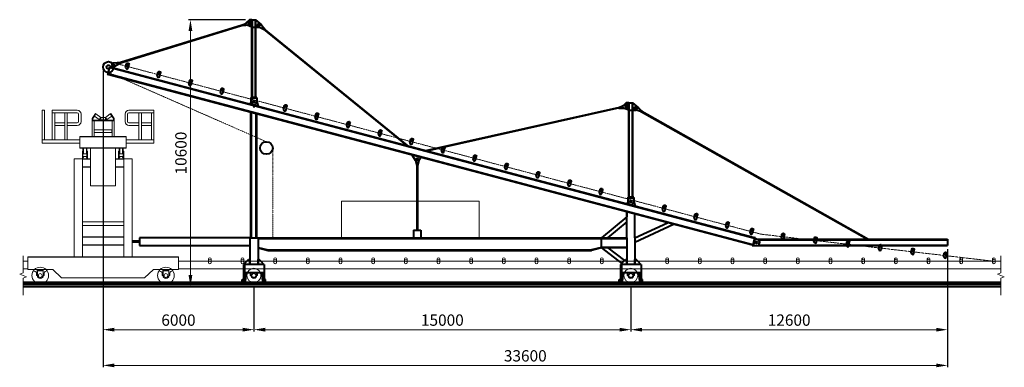
# Model space of a CAD drawing. Units: millimetres. Extents: x 968259 to 1007438, y 293683 to 307497.
import ezdxf

# ---------------------------------------------------------------- set-up
doc = ezdxf.new("R2010")
doc.units = ezdxf.units.MM
doc.linetypes.add('ACAD_ISO03W100', pattern=[30, 12, -18])
for name, color, linetype, lineweight in [('LINEA FINA', 102, 'Continuous', 20), ('LINEA GRUESA', 7, 'Continuous', 40), ('LINEA PUNTEADA', 42, 'ACAD_ISO03W100', 20), ('LINEA TENUE', 11, 'Continuous', 9)]:
    doc.layers.add(name, color=color, linetype=linetype, lineweight=lineweight)
doc.styles.add('ARIAL', font='ARIAL.TTF')
doc.dimstyles.new('DIM150', dxfattribs={"dimtxt": 450, "dimasz": 450, "dimexe": 75, "dimexo": 150, "dimgap": 150, "dimtad": 1, "dimtoh": 1, "dimdec": 0, "dimzin": 0, "dimdsep": 46, "dimtxsty": 'ARIAL', "dimcen": 0, "dimclrd": 102, "dimclre": 102, "dimclrt": 102, "dimadec": 0, "dimazin": 0, "dimtfac": 1, "dimtdec": 0, "dimtofl": 0, "dimtmove": 0, "dimatfit": 3, "dimfxl": 0, "dimtolj": 1, "dimtzin": 0, "dimlwd": 20, "dimarcsym": 0})

# ---------------------------------------------------------------- blocks, each defined once
blk = doc.blocks.new('*D61')
at = {"layer": 'Defpoints', "color": 0}
for p in [(971577, 305616), (1005177, 298522), (1005177, 293758)]:
    blk.add_point(p, dxfattribs=at)
at = {"layer": 'LINEA FINA', "color": 102, "lineweight": -2}
for p, q in [((971577, 305466), (971577, 293683)), ((1005177, 298372), (1005177, 293683))]:
    blk.add_line(p, q, dxfattribs=at)
at = {"layer": 'LINEA FINA', "color": 102, "lineweight": 20}
blk.add_line((972027, 293758), (1004727, 293758), dxfattribs=at)
at = {"layer": 'LINEA FINA', "color": 102}
for points in [[(972027, 293833), (972027, 293683), (971577, 293758)], [(1004727, 293833), (1004727, 293683), (1005177, 293758)]]:
    blk.add_solid(points, dxfattribs=at)
at = {"layer": 'LINEA FINA', "color": 102, "insert": (988377, 294138), "char_height": 450, "attachment_point": 5, "style": 'ARIAL'}
blk.add_mtext('\\A1;33600', dxfattribs=at)
blk = doc.blocks.new('*D60')
at = {"layer": 'Defpoints', "color": 0}
for p in [(975054, 307497), (977397, 307497), (968396, 296897)]:
    blk.add_point(p, dxfattribs=at)
at = {"layer": 'LINEA FINA', "color": 102, "lineweight": -2}
for p, q in [((977247, 307497), (974979, 307497)), ((968546, 296897), (975129, 296897))]:
    blk.add_line(p, q, dxfattribs=at)
at = {"layer": 'LINEA FINA', "color": 102, "lineweight": 20}
blk.add_line((975054, 297347), (975054, 307047), dxfattribs=at)
at = {"layer": 'LINEA FINA', "color": 102}
for points in [[(974979, 307047), (975129, 307047), (975054, 307497)], [(974979, 297347), (975129, 297347), (975054, 296897)]]:
    blk.add_solid(points, dxfattribs=at)
at = {"layer": 'LINEA FINA', "color": 102, "insert": (974674, 302197), "char_height": 450, "attachment_point": 5, "rotation": 90, "style": 'ARIAL'}
blk.add_mtext('\\A1;10600', dxfattribs=at)
blk = doc.blocks.new('*D59')
at = {"layer": 'Defpoints', "color": 0}
for p in [(971577, 305616), (977577, 297057), (971577, 295178)]:
    blk.add_point(p, dxfattribs=at)
at = {"layer": 'LINEA FINA', "color": 102, "lineweight": -2}
for p, q in [((971577, 305466), (971577, 295103)), ((977577, 296907), (977577, 295103))]:
    blk.add_line(p, q, dxfattribs=at)
at = {"layer": 'LINEA FINA', "color": 102, "lineweight": 20}
blk.add_line((977127, 295178), (972027, 295178), dxfattribs=at)
at = {"layer": 'LINEA FINA', "color": 102}
for points in [[(972027, 295253), (972027, 295103), (971577, 295178)], [(977127, 295253), (977127, 295103), (977577, 295178)]]:
    blk.add_solid(points, dxfattribs=at)
at = {"layer": 'LINEA FINA', "color": 102, "insert": (974577, 295558), "char_height": 450, "attachment_point": 5, "style": 'ARIAL'}
blk.add_mtext('\\A1;6000', dxfattribs=at)
blk = doc.blocks.new('*D58')
at = {"layer": 'Defpoints', "color": 0}
for p in [(1005177, 298522), (992577, 297057), (1005177, 295178)]:
    blk.add_point(p, dxfattribs=at)
at = {"layer": 'LINEA FINA', "color": 102, "lineweight": -2}
for p, q in [((1005177, 298372), (1005177, 295103)), ((992577, 296907), (992577, 295103))]:
    blk.add_line(p, q, dxfattribs=at)
at = {"layer": 'LINEA FINA', "color": 102, "lineweight": 20}
blk.add_line((993027, 295178), (1004727, 295178), dxfattribs=at)
at = {"layer": 'LINEA FINA', "color": 102}
for points in [[(993027, 295253), (993027, 295103), (992577, 295178)], [(1004727, 295253), (1004727, 295103), (1005177, 295178)]]:
    blk.add_solid(points, dxfattribs=at)
at = {"layer": 'LINEA FINA', "color": 102, "insert": (998877, 295558), "char_height": 450, "attachment_point": 5, "style": 'ARIAL'}
blk.add_mtext('\\A1;12600', dxfattribs=at)
blk = doc.blocks.new('*D57')
at = {"layer": 'Defpoints', "color": 0}
for p in [(977577, 297057), (992577, 297057), (992577, 295178)]:
    blk.add_point(p, dxfattribs=at)
at = {"layer": 'LINEA FINA', "color": 102, "lineweight": -2}
for p, q in [((977577, 296907), (977577, 295103)), ((992577, 296907), (992577, 295103))]:
    blk.add_line(p, q, dxfattribs=at)
at = {"layer": 'LINEA FINA', "color": 102, "lineweight": 20}
blk.add_line((978027, 295178), (992127, 295178), dxfattribs=at)
at = {"layer": 'LINEA FINA', "color": 102}
for points in [[(978027, 295253), (978027, 295103), (977577, 295178)], [(992127, 295253), (992127, 295103), (992577, 295178)]]:
    blk.add_solid(points, dxfattribs=at)
at = {"layer": 'LINEA FINA', "color": 102, "insert": (985077, 295558), "char_height": 450, "attachment_point": 5, "style": 'ARIAL'}
blk.add_mtext('\\A1;15000', dxfattribs=at)

msp = doc.modelspace()

# ---------------------------------------------------------------- linework, layer by layer
at = {"layer": 'LINEA FINA'}
for p, q in [((968396.4, 297431.3), (968259, 297381.3)), ((968259, 297381.3), (968533.7, 297281.3)), ((977426.9, 297336.6), (977426.9, 297439.6)), ((977456.9, 297336.6), (977456.9, 297436.6)), ((977466.9, 297336.6), (977466.9, 297436.6)), ((977686.9, 297336.6), (977686.9, 297436.6)), ((977696.9, 297336.6), (977696.9, 297436.6)), ((977726.9, 297336.6), (977726.9, 297439.6)), ((992426.9, 297336.6), (992426.9, 297439.6)), ((992456.9, 297336.6), (992456.9, 297436.6)), ((992466.9, 297336.6), (992466.9, 297436.6)), ((992686.9, 297336.6), (992686.9, 297436.6)), ((992696.9, 297336.6), (992696.9, 297436.6)), ((992726.9, 297336.6), (992726.9, 297439.6)), ((1007300.5, 297431.3), (1007163.1, 297381.3)), ((1007163.1, 297381.3), (1007437.8, 297281.3)), ((968533.7, 297281.3), (968396.4, 297231.3)), ((977456.9, 297336.6), (977426.9, 297336.6)), ((977726.9, 297336.6), (977696.9, 297336.6)), ((992456.9, 297336.6), (992426.9, 297336.6)), ((992726.9, 297336.6), (992696.9, 297336.6)), ((1007437.8, 297281.3), (1007300.5, 297231.3))]:
    msp.add_line(p, q, dxfattribs=at)
msp.add_lwpolyline([(986538.5, 298826.6), (986538.5, 300290.6), (981063.7, 300290.6), (981063.7, 298826.6)], dxfattribs=at)
at = {"layer": 'LINEA FINA', "linetype": 'Continuous'}
for points in [[(968396.4, 298107.4), (968396.4, 297431.3)], [(1007300.5, 298107.4), (1007300.5, 297431.3)], [(968396.4, 297231.3), (968396.4, 296555.2)], [(1007300.5, 297231.3), (1007300.5, 296555.2)]]:
    msp.add_lwpolyline(points, dxfattribs=at)
at = {"layer": 'LINEA FINA'}
for centre, radius in [((977576.9, 297336.6), 280), ((977576.9, 297336.6), 75), ((992576.9, 297336.6), 280), ((992576.9, 297336.6), 75)]:
    msp.add_circle(centre, radius, dxfattribs=at)
for centre, radius, end in [((977576.9, 297336.6), 120, 0), ((977576.9, 297336.6), 110, 360), ((992576.9, 297336.6), 120, 0), ((992576.9, 297336.6), 110, 360)]:
    msp.add_arc(centre, radius, 180, end, dxfattribs=at)
at = {"layer": 'LINEA GRUESA'}
for p, q in [((977249.3, 307323.1), (972138.8, 305753)), ((977255.2, 307303.9), (972144.7, 305733.9)), ((977105.9, 307279.3), (977362.6, 307418.3)), ((977111.7, 307260.2), (977402.3, 307287)), ((977249.4, 307323.1), (977249.3, 307323.1)), ((977249.4, 307323.1), (977255.2, 307303.9)), ((977396.9, 307496.6), (977266.7, 307366.4)), ((977496.9, 307196.6), (977305.7, 307278.1)), ((977496.9, 307496.6), (977396.9, 307496.6)), ((977496.9, 304410.9), (977496.9, 307496.6)), ((977496.9, 307496.6), (977496.9, 307196.6)), ((977496.9, 307496.6), (977656.9, 307496.6)), ((977496.9, 307196.6), (977786.2, 307196.6)), ((977516.9, 304410.9), (977516.9, 307496.6)), ((977636.9, 304410.9), (977636.9, 307496.6)), ((977656.9, 304410.9), (977656.9, 307496.6)), ((977896.9, 307296.6), (977656.9, 307496.6)), ((978010.8, 307076.3), (977753.5, 307214.2)), ((978023.6, 307091.7), (977841.2, 307319.6)), ((977895.3, 307172), (977908.1, 307187.4)), ((977895.3, 307172), (983686.7, 302475.1)), ((977896.9, 307250), (977896.9, 307296.6)), ((977908.1, 307187.4), (983733.8, 302462.7)), ((971830.3, 305610.6), (971753.6, 305320.6)), ((997499.3, 298822.3), (971830.3, 305610.6)), ((972282.2, 305797.1), (971991.7, 305769.1)), ((972288.1, 305777.9), (972032, 305638)), ((972138.8, 305753), (972144.7, 305733.9)), ((972138.8, 305753), (972138.9, 305753)), ((997422.6, 298532.3), (971753.6, 305320.6)), ((997427.7, 298551.6), (971758.7, 305339.9)), ((997494.1, 298803), (971825.2, 305591.3)), ((977456.9, 304240.9), (977427.7, 304130.4)), ((977456.9, 304410.9), (977456.9, 304390.9)), ((977696.9, 304410.9), (977456.9, 304410.9)), ((977456.9, 304390.9), (977456.9, 304240.9)), ((977456.9, 304390.9), (977576.9, 304390.9)), ((977576.9, 304390.9), (977696.9, 304390.9)), ((977576.9, 304120.9), (977576.9, 304012.6)), ((977696.9, 304390.9), (977696.9, 304410.9)), ((977696.9, 304390.9), (977696.9, 304240.9)), ((977696.9, 304240.9), (977748.6, 304045.5)), ((992247.1, 304034.7), (984402.1, 302285.9)), ((992100.7, 304002.4), (992367.5, 304120.7)), ((992247.2, 304034.7), (992247.1, 304034.7)), ((992247.2, 304034.7), (992251.4, 304015.2)), ((992396.9, 304196.6), (992284, 304083.7)), ((992496.9, 304196.6), (992396.9, 304196.6)), ((992496.9, 304196.6), (992656.9, 304196.6)), ((992496.9, 300444.1), (992496.9, 304196.6)), ((992516.9, 300444.1), (992516.9, 304196.6)), ((992636.9, 300444.1), (992636.9, 304196.6)), ((992896.9, 303996.6), (992656.9, 304196.6)), ((992656.9, 300444.1), (992656.9, 304196.6)), ((993051, 303833.9), (992833.1, 304028.1)), ((977461.9, 298826.6), (977461.9, 303811)), ((977481.9, 298826.6), (977481.9, 303811)), ((977671.9, 298826.6), (977671.9, 303750.2)), ((977691.9, 298826.6), (977691.9, 303750.2)), ((992251.4, 304015.2), (984444.1, 302274.8)), ((992104.9, 303982.8), (992396.8, 303986.7)), ((992496.9, 303896.6), (992288.8, 303985.3)), ((992496.9, 303896.6), (992786.2, 303896.6)), ((993040.9, 303816.6), (992764.2, 303909.5)), ((992896.9, 303950), (992896.9, 303996.6)), ((992911.1, 303891.7), (992921.1, 303909)), ((992911.1, 303891.7), (1001988.8, 298771.6)), ((992921.1, 303909), (1002029.5, 298771.6)), ((984008.4, 301899.2), (983881.5, 302113.3)), ((984008.2, 301899.6), (984065.9, 301698.9)), ((984065.9, 301763.2), (984065.9, 299126.6)), ((984065.9, 301763.2), (984065.9, 301763.2)), ((984065.9, 301763.2), (984085.9, 301763.1)), ((984145.4, 301898.6), (984085.9, 301698.9)), ((984085.9, 301763.1), (984085.9, 299126.6)), ((984145.4, 301898.6), (984219.6, 302023.9)), ((992456.9, 300274), (992427.7, 300163.5)), ((992696.9, 300444.1), (992456.9, 300444.1)), ((992456.9, 300444.1), (992456.9, 300424.1)), ((992456.9, 300424.1), (992576.9, 300424.1)), ((992456.9, 300424.1), (992456.9, 300274)), ((992576.9, 300424.1), (992696.9, 300424.1)), ((992696.9, 300424.1), (992696.9, 300444.1)), ((992696.9, 300424.1), (992696.9, 300274)), ((992696.9, 300274), (992748.6, 300078.7)), ((992411.9, 299857.4), (992411.9, 299757.4)), ((992411.9, 298826.6), (992411.9, 299857.4)), ((992411.9, 299757.4), (992411.9, 299657.4)), ((992741.9, 298826.6), (992741.9, 299770.1)), ((992411.9, 299657.4), (991411.9, 298826.6)), ((992411.9, 299462.4), (991646.7, 298826.6)), ((992741.9, 298826.6), (994041.9, 299426.3)), ((992741.9, 298661.4), (994269.5, 299366.1)), ((983925.9, 299126.6), (983925.9, 298826.6)), ((983925.9, 299126.6), (984225.9, 299126.6)), ((984225.9, 299126.6), (984225.9, 298826.6)), ((973031.9, 298701.6), (972731.9, 298701.6)), ((973031.9, 298651.6), (972731.9, 298651.6)), ((973031.9, 298826.6), (973031.9, 298526.6)), ((977411.9, 298826.6), (973031.9, 298826.6)), ((977411.9, 298826.6), (977411.9, 297766.6)), ((977411.9, 298826.6), (977741.9, 298826.6)), ((977741.9, 298826.6), (977741.9, 298426.6)), ((977741.9, 298826.6), (992411.9, 298826.6)), ((977741.9, 298826.6), (977741.9, 297766.6)), ((977741.9, 298806.6), (992411.9, 298806.6)), ((984065.9, 298826.6), (984085.9, 298826.6)), ((984085.9, 298826.6), (984085.9, 298826.5)), ((991411.9, 298426.6), (991411.9, 298826.6)), ((992411.9, 298826.6), (992411.9, 298526.6)), ((992411.9, 298826.6), (992411.9, 297766.6)), ((992741.9, 298826.6), (992741.9, 297766.6)), ((997504.4, 298841.7), (997417.4, 298513)), ((997518.6, 298817.2), (997441.9, 298527.2)), ((997523.7, 298836.5), (997504.4, 298841.7)), ((997518.6, 298817.2), (997523.7, 298836.5)), ((997518.6, 298817.2), (997631.8, 298764.5)), ((997616.4, 298771.6), (1005176.9, 298771.6)), ((997653.6, 298751.6), (1005176.9, 298751.6)), ((1005176.9, 298771.6), (1005176.9, 298521.6)), ((973031.9, 298526.6), (977411.9, 298526.6)), ((977741.9, 298426.6), (978141.9, 298326.6)), ((977746.8, 298446), (978144.4, 298346.6)), ((978141.9, 298326.6), (991011.9, 298326.6)), ((978144.4, 298346.6), (991009.5, 298346.6)), ((991409.5, 298446.6), (991009.5, 298346.6)), ((991411.9, 298426.6), (991011.9, 298326.6)), ((992411.9, 298446.6), (991409.5, 298446.6)), ((991411.9, 298426.6), (992214.4, 297813.5)), ((992411.9, 298426.6), (991411.9, 298426.6)), ((991659, 298426.6), (992319.7, 297921.9)), ((997417.4, 298513), (997436.8, 298507.8)), ((997436.8, 298507.8), (997441.9, 298527.2)), ((997441.9, 298527.2), (997566.4, 298517.1)), ((997612.6, 298521.6), (1005176.9, 298521.6)), ((997653.6, 298541.6), (1005176.9, 298541.6)), ((977164.4, 297766.6), (977164.4, 297106.6)), ((977989.4, 297766.6), (977164.4, 297766.6)), ((977214.4, 297816.6), (977364.4, 297966.6)), ((977214.4, 297766.6), (977214.4, 297816.6)), ((977214.4, 297436.6), (977214.4, 297766.6)), ((977364.4, 297966.6), (977411.9, 297966.6)), ((977411.9, 297766.6), (977411.9, 297966.6)), ((977789.4, 297966.6), (977741.9, 297966.6)), ((977741.9, 297766.6), (977741.9, 297966.6)), ((977939.4, 297816.6), (977789.4, 297966.6)), ((977939.4, 297766.6), (977939.4, 297816.6)), ((977989.4, 297766.6), (977989.4, 297106.6)), ((992989.4, 297766.6), (992164.4, 297766.6)), ((992164.4, 297766.6), (992164.4, 297106.6)), ((992214.4, 297816.6), (992364.4, 297966.6)), ((992214.4, 297766.6), (992214.4, 297816.6)), ((992214.4, 297436.6), (992214.4, 297766.6)), ((992364.4, 297966.6), (992411.9, 297966.6)), ((992411.9, 297766.6), (992411.9, 297966.6)), ((992741.9, 297766.6), (992741.9, 297966.6)), ((992789.4, 297966.6), (992741.9, 297966.6)), ((992939.4, 297816.6), (992789.4, 297966.6)), ((992939.4, 297766.6), (992939.4, 297816.6)), ((992989.4, 297766.6), (992989.4, 297106.6)), ((977989.4, 297436.6), (977164.4, 297436.6)), ((977214.4, 297436.6), (977254.4, 297436.6)), ((977214.4, 297106.6), (977214.4, 297436.6)), ((977274.4, 297436.6), (977234.4, 297106.6)), ((977879.4, 297436.6), (977919.4, 297106.6)), ((977939.4, 297106.6), (977939.4, 297436.6)), ((992989.4, 297436.6), (992164.4, 297436.6)), ((992214.4, 297106.6), (992214.4, 297436.6)), ((992214.4, 297436.6), (992254.4, 297436.6)), ((992274.4, 297436.6), (992234.4, 297106.6)), ((992879.4, 297436.6), (992919.4, 297106.6)), ((992939.4, 297106.6), (992939.4, 297436.6)), ((968396.4, 297066.6), (1007300.5, 297066.6)), ((968396.4, 297001.2), (1007300.5, 297001.2)), ((977114.4, 297156.6), (977114.4, 297166.6)), ((977114.4, 297166.6), (977164.4, 297166.6)), ((977114.4, 297146.6), (977114.4, 297156.6)), ((977164.4, 297146.6), (977114.4, 297146.6)), ((977114.4, 297126.6), (977164.4, 297126.6)), ((977114.4, 297116.6), (977114.4, 297126.6)), ((977114.4, 297106.6), (977114.4, 297116.6)), ((977164.4, 297106.6), (977114.4, 297106.6)), ((977164.4, 297106.6), (977214.4, 297106.6)), ((977214.4, 297106.6), (977234.4, 297106.6)), ((977939.4, 297106.6), (977919.4, 297106.6)), ((977989.4, 297106.6), (977939.4, 297106.6)), ((978039.4, 297166.6), (977989.4, 297166.6)), ((977989.4, 297146.6), (978039.4, 297146.6)), ((978039.4, 297126.6), (977989.4, 297126.6)), ((977989.4, 297106.6), (978039.4, 297106.6)), ((978039.4, 297156.6), (978039.4, 297166.6)), ((978039.4, 297146.6), (978039.4, 297156.6)), ((978039.4, 297116.6), (978039.4, 297126.6)), ((978039.4, 297106.6), (978039.4, 297116.6)), ((992114.4, 297166.6), (992164.4, 297166.6)), ((992114.4, 297156.6), (992114.4, 297166.6)), ((992114.4, 297146.6), (992114.4, 297156.6)), ((992164.4, 297146.6), (992114.4, 297146.6)), ((992114.4, 297116.6), (992114.4, 297126.6)), ((992114.4, 297126.6), (992164.4, 297126.6)), ((992114.4, 297106.6), (992114.4, 297116.6)), ((992164.4, 297106.6), (992114.4, 297106.6)), ((992164.4, 297106.6), (992214.4, 297106.6)), ((992214.4, 297106.6), (992234.4, 297106.6)), ((992939.4, 297106.6), (992919.4, 297106.6)), ((992989.4, 297106.6), (992939.4, 297106.6)), ((993039.4, 297166.6), (992989.4, 297166.6)), ((992989.4, 297146.6), (993039.4, 297146.6)), ((993039.4, 297126.6), (992989.4, 297126.6)), ((992989.4, 297106.6), (993039.4, 297106.6)), ((993039.4, 297156.6), (993039.4, 297166.6)), ((993039.4, 297146.6), (993039.4, 297156.6)), ((993039.4, 297116.6), (993039.4, 297126.6)), ((993039.4, 297106.6), (993039.4, 297116.6)), ((968396.4, 296906.6), (1007300.5, 296906.6)), ((968396.4, 296896.6), (1007300.5, 296896.6))]:
    msp.add_line(p, q, dxfattribs=at)
at = {"layer": 'LINEA GRUESA', "linetype": 'Continuous'}
for p, q in [((972475.5, 305603.7), (972510.8, 305745.1)), ((972574.5, 305579), (972609.8, 305720.5)), ((973732.3, 305271.4), (973767.6, 305412.8)), ((973831.3, 305246.7), (973866.6, 305388.1)), ((974989.1, 304939), (975024.4, 305080.4)), ((975088.1, 304914.3), (975123.4, 305055.7)), ((976245.9, 304606.6), (976281.2, 304748)), ((976344.9, 304581.9), (976380.2, 304723.4)), ((978759.5, 303941.9), (978794.8, 304083.3)), ((978858.5, 303917.2), (978893.7, 304058.6)), ((980016.3, 303609.5), (980051.6, 303750.9)), ((980115.3, 303584.8), (980150.5, 303726.3)), ((981273.1, 303277.2), (981308.4, 303418.6)), ((981372.1, 303252.5), (981407.3, 303393.9)), ((982529.9, 302944.8), (982565.2, 303086.2)), ((982628.9, 302920.1), (982664.1, 303061.5)), ((983786.7, 302612.4), (983821.9, 302753.8)), ((983885.7, 302587.7), (983920.9, 302729.2)), ((985043.5, 302280.1), (985078.7, 302421.5)), ((985142.5, 302255.4), (985177.7, 302396.8)), ((986300.3, 301947.7), (986335.5, 302089.1)), ((986399.2, 301923), (986434.5, 302064.4)), ((987557.1, 301615.3), (987592.3, 301756.7)), ((987656, 301590.6), (987691.3, 301732)), ((988813.9, 301283), (988849.1, 301424.4)), ((988912.8, 301258.3), (988948.1, 301399.7)), ((990070.7, 300950.6), (990105.9, 301092)), ((990169.6, 300925.9), (990204.9, 301067.3)), ((991327.5, 300618.2), (991362.7, 300759.6)), ((991426.4, 300593.5), (991461.7, 300734.9)), ((993841, 299953.5), (993876.3, 300094.9)), ((993940, 299928.8), (993975.3, 300070.2)), ((995097.8, 299621.1), (995133.1, 299762.5)), ((995196.8, 299596.4), (995232.1, 299737.8)), ((996354.6, 299288.8), (996389.9, 299430.2)), ((996453.6, 299264.1), (996488.9, 299405.5)), ((997323.1, 299032.6), (997358.4, 299174)), ((997422.1, 299007.9), (997457.4, 299149.4)), ((998572.8, 298827.7), (998590.6, 298972.3)), ((998674.1, 298815.2), (998691.9, 298959.9)), ((999864.2, 298677.7), (999882, 298822.4)), ((999965.4, 298665.3), (999983.2, 298809.9)), ((1001155.5, 298527.8), (1001173.3, 298672.4)), ((1001256.7, 298515.3), (1001274.5, 298660)), ((1002446.8, 298377.8), (1002464.6, 298522.5)), ((1002548.1, 298365.4), (1002565.8, 298510)), ((1003738.1, 298227.9), (1003755.9, 298372.5)), ((1003839.4, 298215.4), (1003857.2, 298360.1)), ((1005029.5, 298077.9), (1005047.3, 298222.6)), ((1005130.7, 298065.5), (1005148.5, 298210.1))]:
    msp.add_line(p, q, dxfattribs=at)
at = {"layer": 'LINEA GRUESA'}
for centre, radius in [((977395.8, 307357), 30), ((977786.4, 307275.7), 30), ((971791.9, 305615.6), 215), ((971791.9, 305615.6), 75), ((971998.4, 305699.4), 30), ((977576.9, 304240.9), 40), ((992395.8, 304057), 30), ((992786.4, 303975.7), 30), ((978076.9, 302396.6), 250), ((984076.9, 301913.1), 30), ((992576.9, 300274), 40), ((997576.9, 298646.6), 40)]:
    msp.add_circle(centre, radius, dxfattribs=at)
for centre, radius, start, end in [((977395.8, 307357), 70, 275.27889, 118.43212), ((977786.4, 307275.7), 70, 38.66291, 241.81614), ((971998.4, 305699.4), 70, 95.50156, 298.65479), ((977576.9, 304240.9), 120, 180, 0), ((992395.8, 304057), 70, 270.7671, 113.92033), ((992786.4, 303975.7), 70, 48.28128, 251.43451), ((984076.9, 301913.1), 70, 348.02067, 191.1739), ((992576.9, 300274), 120, 180, 0), ((997576.9, 298646.6), 130, 265.35061, 65.02319)]:
    msp.add_arc(centre, radius, start, end, dxfattribs=at)
at = {"layer": 'LINEA GRUESA', "linetype": 'Continuous'}
for centre, start, end in [((972525, 305591.4), 165.99828, 345.99828), ((973781.8, 305259), 165.99828, 345.99828), ((975038.6, 304926.7), 165.99828, 345.99828), ((976295.4, 304594.3), 165.99828, 345.99828), ((978809, 303929.6), 165.99828, 345.99828), ((980065.8, 303597.2), 165.99828, 345.99828), ((981322.6, 303264.8), 165.99828, 345.99828), ((982579.4, 302932.5), 165.99828, 345.99828), ((983836.2, 302600.1), 165.99828, 345.99828), ((985093, 302267.7), 165.99828, 345.99828), ((986349.8, 301935.4), 165.99828, 345.99828), ((987606.6, 301603), 165.99828, 345.99828), ((988863.3, 301270.6), 165.99828, 345.99828), ((990120.1, 300938.3), 165.99828, 345.99828), ((991376.9, 300605.9), 165.99828, 345.99828), ((993890.5, 299941.1), 165.99828, 345.99828), ((995147.3, 299608.8), 165.99828, 345.99828), ((996404.1, 299276.4), 165.99828, 345.99828), ((997372.6, 299020.3), 165.99828, 345.99828), ((998623.5, 298821.5), 172.98938, 352.98938), ((999914.8, 298671.5), 172.98938, 352.98938), ((1001206.1, 298521.6), 172.98938, 352.98938), ((1002497.4, 298371.6), 172.98938, 352.98938), ((1003788.8, 298221.7), 172.98938, 352.98938), ((1005080.1, 298071.7), 172.98938, 352.98938)]:
    msp.add_arc(centre, 51, start, end, dxfattribs=at)
for centre, major_axis in [((972560.3, 305732.8), (49.5, -12.3)), ((973817.1, 305400.4), (49.5, -12.3)), ((975073.9, 305068.1), (49.5, -12.3)), ((976330.7, 304735.7), (49.5, -12.3)), ((978844.3, 304071), (49.5, -12.3)), ((980101, 303738.6), (49.5, -12.3)), ((981357.8, 303406.2), (49.5, -12.3)), ((982614.6, 303073.9), (49.5, -12.3)), ((983871.4, 302741.5), (49.5, -12.3)), ((985128.2, 302409.1), (49.5, -12.3)), ((986385, 302076.8), (49.5, -12.3)), ((987641.8, 301744.4), (49.5, -12.3)), ((988898.6, 301412), (49.5, -12.3)), ((990155.4, 301079.7), (49.5, -12.3)), ((991412.2, 300747.3), (49.5, -12.3)), ((993925.8, 300082.6), (49.5, -12.3)), ((995182.6, 299750.2), (49.5, -12.3)), ((996439.4, 299417.8), (49.5, -12.3)), ((997407.9, 299161.7), (49.5, -12.3)), ((998641.3, 298966.1), (50.6, -6.2)), ((999932.6, 298816.1), (50.6, -6.2)), ((1001223.9, 298666.2), (50.6, -6.2)), ((1002515.2, 298516.2), (50.6, -6.2)), ((1003806.5, 298366.3), (50.6, -6.2)), ((1005097.9, 298216.4), (50.6, -6.2))]:
    msp.add_ellipse(centre, major_axis=major_axis, ratio=0.819152, dxfattribs=at)
at = {"layer": 'LINEA PUNTEADA', "ltscale": 0.1}
for p, q in [((971846.9, 305823.5), (997713, 298983)), ((971791.9, 305400.6), (978076.9, 302646.6)), ((978326.9, 302396.6), (978326.9, 298826.6)), ((997783.2, 298969.7), (1007024.6, 297896.6))]:
    msp.add_line(p, q, dxfattribs=at)
msp.add_arc((997840.9, 299466.4), 500, 255.1869, 263.37648, dxfattribs=at)
at = {"layer": 'LINEA TENUE'}
for p, q in [((969151.9, 303896.6), (969251.9, 303896.6)), ((969151.9, 302726.6), (969151.9, 303896.6)), ((969251.9, 303896.6), (969251.9, 302726.6)), ((969551.9, 303796.6), (969551.9, 303896.6)), ((969551.9, 303896.6), (970551.9, 303896.6)), ((969551.9, 303796.6), (969551.9, 302726.6)), ((970551.9, 303796.6), (969551.9, 303796.6)), ((969651.9, 303796.6), (969651.9, 302726.6)), ((970051.9, 303796.6), (970051.9, 302726.6)), ((970151.9, 303796.6), (970151.9, 302726.6)), ((970601.9, 303746.6), (970601.9, 303446.6)), ((970701.9, 303746.6), (970701.9, 303446.6)), ((972451.9, 303746.6), (972451.9, 303446.6)), ((972551.9, 303746.6), (972551.9, 303446.6)), ((973601.9, 303896.6), (972601.9, 303896.6)), ((972601.9, 303796.6), (973601.9, 303796.6)), ((973001.9, 303796.6), (973001.9, 302726.6)), ((973101.9, 303796.6), (973101.9, 302726.6)), ((973501.9, 303796.6), (973501.9, 302726.6)), ((973601.9, 303796.6), (973601.9, 303896.6)), ((973601.9, 303796.6), (973601.9, 302726.6)), ((970051.9, 303396.6), (969651.9, 303396.6)), ((970051.9, 303296.6), (969651.9, 303296.6)), ((970551.9, 303396.6), (970151.9, 303396.6)), ((970551.9, 303296.6), (970151.9, 303296.6)), ((971139.4, 303483.6), (971139.4, 302856.6)), ((971139.4, 303483.6), (972014.4, 303483.6)), ((971163.8, 303503.6), (971990, 303503.6)), ((972014.4, 303483.6), (972014.4, 302856.6)), ((972601.9, 303396.6), (973001.9, 303396.6)), ((972601.9, 303296.6), (973001.9, 303296.6)), ((973101.9, 303396.6), (973501.9, 303396.6)), ((973101.9, 303296.6), (973501.9, 303296.6)), ((970651.9, 302856.6), (970651.9, 302726.6)), ((970651.9, 302856.6), (972501.9, 302856.6)), ((970651.9, 302396.6), (970651.9, 302856.6)), ((971216.9, 303013.6), (971216.9, 302856.6)), ((972501.9, 302396.6), (972501.9, 302856.6)), ((969151.9, 302726.6), (969151.9, 302596.6)), ((970651.9, 302726.6), (969151.9, 302726.6)), ((969151.9, 302596.6), (970651.9, 302596.6)), ((970651.9, 302726.6), (969551.9, 302726.6)), ((970651.9, 302846.6), (972501.9, 302846.6)), ((972501.9, 302726.6), (972501.9, 302596.6)), ((973601.9, 302726.6), (972501.9, 302726.6)), ((972501.9, 302596.6), (973601.9, 302596.6)), ((973601.9, 302726.6), (973601.9, 302596.6)), ((970651.9, 302406.6), (972501.9, 302406.6)), ((970651.9, 302396.6), (972501.9, 302396.6)), ((970751.9, 302266.6), (970776.9, 302266.6)), ((970751.9, 301966.6), (970751.9, 302266.6)), ((970776.9, 302396.6), (970776.9, 302266.6)), ((970801.9, 302396.6), (970776.9, 302396.6)), ((970776.9, 301966.6), (970776.9, 302266.6)), ((970776.9, 302166.6), (970936.9, 302166.6)), ((970801.9, 302166.6), (970801.9, 302396.6)), ((970911.9, 302166.6), (970911.9, 302396.6)), ((970936.9, 302396.6), (970936.9, 302266.6)), ((970936.9, 302266.6), (970961.9, 302266.6)), ((970936.9, 301966.6), (970936.9, 302266.6)), ((970961.9, 301966.6), (970961.9, 302266.6)), ((971076.9, 300896.6), (971076.9, 302396.6)), ((972076.9, 300896.6), (972076.9, 302396.6)), ((972191.9, 301966.6), (972191.9, 302266.6)), ((972216.9, 302266.6), (972191.9, 302266.6)), ((972216.9, 302396.6), (972216.9, 302266.6)), ((972216.9, 301966.6), (972216.9, 302266.6)), ((972376.9, 302166.6), (972216.9, 302166.6)), ((972241.9, 302166.6), (972241.9, 302396.6)), ((972351.9, 302396.6), (972376.9, 302396.6)), ((972351.9, 302166.6), (972351.9, 302396.6)), ((972376.9, 302396.6), (972376.9, 302266.6)), ((972376.9, 301966.6), (972376.9, 302266.6)), ((972401.9, 302266.6), (972376.9, 302266.6)), ((972401.9, 301966.6), (972401.9, 302266.6)), ((970421.9, 301966.6), (970421.9, 298066.6)), ((970421.9, 301966.6), (971076.9, 301966.6)), ((970751.9, 301966.6), (970751.9, 298066.6)), ((970751.9, 301956.6), (971076.9, 301956.6)), ((970776.9, 302066.6), (970776.9, 302016.6)), ((970776.9, 302066.6), (970936.9, 302066.6)), ((970776.9, 302016.6), (970801.9, 302016.6)), ((970801.9, 302016.6), (970801.9, 302066.6)), ((970911.9, 302016.6), (970911.9, 302066.6)), ((970936.9, 302016.6), (970911.9, 302016.6)), ((970936.9, 302066.6), (970936.9, 302016.6)), ((972076.9, 301966.6), (972731.9, 301966.6)), ((972076.9, 301956.6), (972401.9, 301956.6)), ((972376.9, 302066.6), (972216.9, 302066.6)), ((972216.9, 302066.6), (972216.9, 302016.6)), ((972216.9, 302016.6), (972241.9, 302016.6)), ((972241.9, 302016.6), (972241.9, 302066.6)), ((972351.9, 302016.6), (972351.9, 302066.6)), ((972376.9, 302016.6), (972351.9, 302016.6)), ((972376.9, 302066.6), (972376.9, 302016.6)), ((972401.9, 301966.6), (972401.9, 298066.6)), ((972731.9, 301966.6), (972731.9, 298066.6)), ((970751.9, 301646.6), (971076.9, 301646.6)), ((970751.9, 301636.6), (971076.9, 301636.6)), ((972076.9, 301646.6), (972401.9, 301646.6)), ((972076.9, 301636.6), (972401.9, 301636.6)), ((971076.9, 300896.6), (972076.9, 300896.6)), ((970751.9, 299464.1), (972401.9, 299464.1)), ((972401.9, 299464.1), (972401.9, 299314.1)), ((972401.9, 299314.1), (970751.9, 299314.1)), ((970751.9, 298864.1), (972401.9, 298864.1)), ((970751.9, 298854.1), (972401.9, 298854.1)), ((972401.9, 298544.1), (970751.9, 298544.1)), ((972401.9, 298864.1), (972401.9, 298534.1)), ((972401.9, 298534.1), (970751.9, 298534.1)), ((968576.9, 297896.6), (968396.4, 297896.6)), ((968576.9, 298066.6), (968576.9, 297566.6)), ((968576.9, 298066.6), (974576.9, 298066.6)), ((968576.9, 298056.6), (974576.9, 298056.6)), ((974576.9, 298066.6), (974576.9, 297566.6)), ((1007300.5, 297896.6), (974576.9, 297896.6)), ((968576.9, 297596.6), (968396.4, 297596.6)), ((968576.9, 297566.6), (969576.9, 297566.6)), ((968826.9, 297566.6), (968826.9, 297534.2)), ((968876.9, 297484.2), (968876.9, 297484.2)), ((968926.9, 297331.2), (968926.9, 297434.2)), ((968956.9, 297331.2), (968956.9, 297566.6)), ((968966.9, 297566.6), (968966.9, 297516.6)), ((968966.9, 297331.2), (968966.9, 297566.6)), ((968966.9, 297526.6), (969186.9, 297526.6)), ((968966.9, 297516.6), (969186.9, 297516.6)), ((969186.9, 297331.2), (969186.9, 297566.6)), ((969196.9, 297331.2), (969196.9, 297566.6)), ((969226.9, 297331.2), (969226.9, 297434.2)), ((969276.9, 297484.2), (969276.9, 297484.2)), ((969326.9, 297566.6), (969326.9, 297534.2)), ((969576.9, 297566.6), (969926.9, 297236.6)), ((973576.9, 297566.6), (973226.9, 297236.6)), ((974576.9, 297566.6), (973576.9, 297566.6)), ((973826.9, 297566.6), (973826.9, 297534.2)), ((973876.9, 297484.2), (973876.9, 297484.2)), ((973926.9, 297331.2), (973926.9, 297434.2)), ((973956.9, 297331.2), (973956.9, 297566.6)), ((973966.9, 297331.2), (973966.9, 297566.6)), ((974186.9, 297526.6), (973966.9, 297526.6)), ((974186.9, 297516.6), (973966.9, 297516.6)), ((974186.9, 297331.2), (974186.9, 297566.6)), ((974196.9, 297331.2), (974196.9, 297566.6)), ((974226.9, 297331.2), (974226.9, 297434.2)), ((974276.9, 297484.2), (974276.9, 297484.2)), ((974326.9, 297566.6), (974326.9, 297534.2)), ((1007300.5, 297596.6), (974576.9, 297596.6)), ((968926.9, 297331.2), (968956.9, 297331.2)), ((969196.9, 297331.2), (969226.9, 297331.2)), ((973226.9, 297236.6), (969926.9, 297236.6)), ((973956.9, 297331.2), (973926.9, 297331.2)), ((974226.9, 297331.2), (974196.9, 297331.2))]:
    msp.add_line(p, q, dxfattribs=at)
at = {"layer": 'LINEA TENUE', "linetype": 'Continuous'}
for p, q in [((971272.1, 303763.6), (971139.4, 303574.1)), ((971230, 303668.6), (971163.8, 303574.1)), ((971288.5, 303752.1), (971272.1, 303763.6)), ((971865.4, 303752.1), (971881.8, 303763.6)), ((971881.8, 303763.6), (972014.4, 303574.1)), ((971923.9, 303668.6), (971990, 303574.1)), ((971139.4, 303483.6), (971139.4, 303574.1)), ((971163.8, 303574.1), (971163.8, 303503.6)), ((971216.9, 303013.6), (971216.9, 303483.6)), ((971936.9, 302856.6), (971936.9, 303483.6)), ((971990, 303574.1), (971990, 303503.6)), ((972014.4, 303483.6), (972014.4, 303574.1)), ((971226.9, 303115.6), (971226.9, 303013.6)), ((971226.9, 303115.6), (971926.9, 303115.6)), ((971226.9, 303013.6), (971926.9, 303013.6)), ((971926.9, 303115.6), (971926.9, 303115.6)), ((971926.9, 303013.6), (971926.9, 303115.6)), ((975773.6, 297845.6), (975773.6, 297991.4)), ((975875.6, 297845.6), (975875.6, 297991.4)), ((977073.6, 297845.6), (977073.6, 297991.4)), ((977175.6, 297845.6), (977175.6, 297991.4)), ((978373.6, 297845.6), (978373.6, 297991.4)), ((978475.6, 297845.6), (978475.6, 297991.4)), ((979673.6, 297845.6), (979673.6, 297991.4)), ((979775.6, 297845.6), (979775.6, 297991.4)), ((980973.6, 297845.6), (980973.6, 297991.4)), ((981075.6, 297845.6), (981075.6, 297991.4)), ((982273.6, 297845.6), (982273.6, 297991.4)), ((982375.6, 297845.6), (982375.6, 297991.4)), ((983573.6, 297845.6), (983573.6, 297991.4)), ((983675.6, 297845.6), (983675.6, 297991.4)), ((984873.6, 297845.6), (984873.6, 297991.4)), ((984975.6, 297845.6), (984975.6, 297991.4)), ((986173.6, 297845.6), (986173.6, 297991.4)), ((986275.6, 297845.6), (986275.6, 297991.4)), ((987473.6, 297845.6), (987473.6, 297991.4)), ((987575.6, 297845.6), (987575.6, 297991.4)), ((988773.6, 297845.6), (988773.6, 297991.4)), ((988875.6, 297845.6), (988875.6, 297991.4)), ((990073.6, 297845.6), (990073.6, 297991.4)), ((990175.6, 297845.6), (990175.6, 297991.4)), ((991373.6, 297845.6), (991373.6, 297991.4)), ((991475.6, 297845.6), (991475.6, 297991.4)), ((993973.6, 297845.6), (993973.6, 297991.4)), ((994075.6, 297845.6), (994075.6, 297991.4)), ((995273.6, 297845.6), (995273.6, 297991.4)), ((995375.6, 297845.6), (995375.6, 297991.4)), ((996573.6, 297845.6), (996573.6, 297991.4)), ((996675.6, 297845.6), (996675.6, 297991.4)), ((997873.6, 297845.6), (997873.6, 297991.4)), ((997975.6, 297845.6), (997975.6, 297991.4)), ((999173.6, 297845.6), (999173.6, 297991.4)), ((999275.6, 297845.6), (999275.6, 297991.4)), ((1000473.6, 297845.6), (1000473.6, 297991.4)), ((1000575.6, 297845.6), (1000575.6, 297991.4)), ((1001773.6, 297845.6), (1001773.6, 297991.4)), ((1001875.6, 297845.6), (1001875.6, 297991.4)), ((1003073.6, 297845.6), (1003073.6, 297991.4)), ((1003175.6, 297845.6), (1003175.6, 297991.4)), ((1004373.6, 297845.6), (1004373.6, 297991.4)), ((1004475.6, 297845.6), (1004475.6, 297991.4)), ((1005673.6, 297845.6), (1005673.6, 297991.4)), ((1005775.6, 297845.6), (1005775.6, 297991.4)), ((1006973.6, 297845.6), (1006973.6, 297991.4)), ((1007075.6, 297845.6), (1007075.6, 297991.4))]:
    msp.add_line(p, q, dxfattribs=at)
for points in [[(971424.9, 303532.1), (971230, 303668.6), (971288.5, 303752.1), (971483.4, 303615.6)], [(971728.9, 303532.1), (971923.9, 303668.6), (971865.4, 303752.1), (971670.4, 303615.6)], [(971483.4, 303513.6), (971670.4, 303513.6), (971670.4, 303615.6), (971483.4, 303615.6)]]:
    msp.add_lwpolyline(points, close=True, dxfattribs=at)
at = {"layer": 'LINEA TENUE'}
for centre, radius in [((975824.6, 297845.6), 51), ((977124.6, 297845.6), 51), ((978424.6, 297845.6), 51), ((979724.6, 297845.6), 51), ((981024.6, 297845.6), 51), ((982324.6, 297845.6), 51), ((983624.6, 297845.6), 51), ((984924.6, 297845.6), 51), ((986224.6, 297845.6), 51), ((987524.6, 297845.6), 51), ((988824.6, 297845.6), 51), ((990124.6, 297845.6), 51), ((991424.6, 297845.6), 51), ((994024.6, 297845.6), 51), ((995324.6, 297845.6), 51), ((996624.6, 297845.6), 51), ((997924.6, 297845.6), 51), ((999224.6, 297845.6), 51), ((1000524.6, 297845.6), 51), ((1001824.6, 297845.6), 51), ((1003124.6, 297845.6), 51), ((1004424.6, 297845.6), 51), ((1005724.6, 297845.6), 51), ((1007024.6, 297845.6), 51), ((969076.9, 297331.2), 330), ((969076.9, 297331.2), 75), ((974076.9, 297331.2), 330), ((974076.9, 297331.2), 75)]:
    msp.add_circle(centre, radius, dxfattribs=at)
for centre, radius, start, end in [((970551.9, 303746.6), 150, 360, 90), ((970551.9, 303746.6), 50, 360, 90), ((972601.9, 303746.6), 150, 90, 180), ((972601.9, 303746.6), 50, 90, 180), ((970551.9, 303446.6), 50, 270, 360), ((970551.9, 303446.6), 150, 270, 360), ((972601.9, 303446.6), 150, 180, 270), ((972601.9, 303446.6), 50, 180, 270), ((968876.9, 297534.2), 50, 180, 270), ((968876.9, 297434.2), 50, 360, 90), ((969276.9, 297434.2), 50, 90, 180), ((969276.9, 297534.2), 50, 270, 0), ((973876.9, 297534.2), 50, 180, 270), ((973876.9, 297434.2), 50, 360, 90), ((974276.9, 297434.2), 50, 90, 180), ((974276.9, 297534.2), 50, 270, 0), ((969076.9, 297331.2), 120, 180, 0), ((969076.9, 297331.2), 110, 180, 0), ((974076.9, 297331.2), 120, 180, 0), ((974076.9, 297331.2), 110, 180, 360)]:
    msp.add_arc(centre, radius, start, end, dxfattribs=at)
at = {"layer": 'LINEA TENUE', "linetype": 'Continuous'}
for centre in [(975824.6, 297845.6), (977124.6, 297845.6), (978424.6, 297845.6), (979724.6, 297845.6), (981024.6, 297845.6), (982324.6, 297845.6), (983624.6, 297845.6), (984924.6, 297845.6), (986224.6, 297845.6), (987524.6, 297845.6), (988824.6, 297845.6), (990124.6, 297845.6), (991424.6, 297845.6), (994024.6, 297845.6), (995324.6, 297845.6), (996624.6, 297845.6), (997924.6, 297845.6), (999224.6, 297845.6), (1000524.6, 297845.6), (1001824.6, 297845.6), (1003124.6, 297845.6), (1004424.6, 297845.6), (1005724.6, 297845.6), (1007024.6, 297845.6)]:
    msp.add_arc(centre, 51, 180, 0, dxfattribs=at)
for centre in [(975824.6, 297991.4), (977124.6, 297991.4), (978424.6, 297991.4), (979724.6, 297991.4), (981024.6, 297991.4), (982324.6, 297991.4), (983624.6, 297991.4), (984924.6, 297991.4), (986224.6, 297991.4), (987524.6, 297991.4), (988824.6, 297991.4), (990124.6, 297991.4), (991424.6, 297991.4), (994024.6, 297991.4), (995324.6, 297991.4), (996624.6, 297991.4), (997924.6, 297991.4), (999224.6, 297991.4), (1000524.6, 297991.4), (1001824.6, 297991.4), (1003124.6, 297991.4), (1004424.6, 297991.4), (1005724.6, 297991.4), (1007024.6, 297991.4)]:
    msp.add_ellipse(centre, major_axis=(51, 0), ratio=0.819152, dxfattribs=at)

# ---------------------------------------------------------------- dimensions: what is measured, and where the dimension line sits
at = {"layer": 'LINEA FINA'}
dim = msp.add_linear_dim(base=(975054.2, 307496.6), p1=(968396.4, 296896.6), p2=(977396.9, 307496.6), angle=90, dimstyle='DIM150', dxfattribs=at)
dim.commit()
dim.dimension.update_dxf_attribs({"geometry": '*D60', "text_midpoint": (974674.4, 302196.6)})
for base, p1, p2, picture, middle in [((1005176.9, 293758.1), (971576.9, 305615.6), (1005176.9, 298521.6), '*D61', (988376.9, 294138)), ((971576.9, 295178.2), (977576.9, 297056.6), (971576.9, 305615.6), '*D59', (974576.9, 295558)), ((1005176.9, 295178.2), (992576.9, 297056.6), (1005176.9, 298521.6), '*D58', (998876.9, 295558)), ((992576.9, 295178.2), (977576.9, 297056.6), (992576.9, 297056.6), '*D57', (985076.9, 295558))]:
    dim = msp.add_linear_dim(base=base, p1=p1, p2=p2, dimstyle='DIM150', dxfattribs=at)
    dim.commit()
    dim.dimension.update_dxf_attribs({"geometry": picture, "text_midpoint": middle})

doc.saveas('drawing.dxf')
